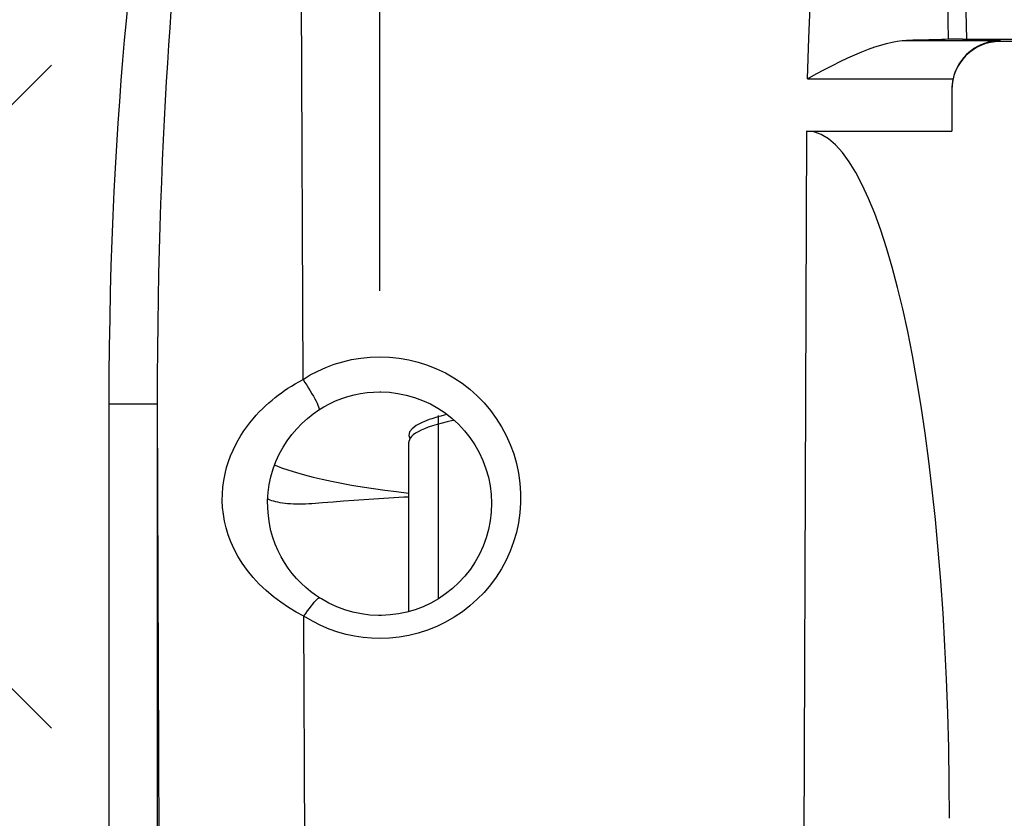
# Model space of a CAD drawing. Units: millimetres. Extents: x -35.1 to 32.2, y -22 to 27.
# Drawn here: x -3.2 to 7, y -0.9 to 7.3 of the extents above; entities that cross this region are included whole.
import ezdxf

# ---------------------------------------------------------------- set-up
doc = ezdxf.new("R2010")
doc.units = ezdxf.units.MM
doc.header["$LTSCALE"] = 16.335
doc.layers.get('0').update_dxf_attribs({"linetype": 'CONTINUOUS'})
doc.layers.add('ASSI', color=7, linetype='CONTINUOUS')
doc.layers.add('CURVE', color=7, linetype='CONTINUOUS')

msp = doc.modelspace()

# ---------------------------------------------------------------- linework, layer by layer
at = {"color": 250, "linetype": 'CONTINUOUS'}
for p, q in [((-0.25, 3.619), (-0.28, 11.807)), ((6.581, 7.699), (6.593, 7.132)), ((5.975, 7.118), (6.941, 7.118)), ((6.941, 7.118), (6.941, 7.107)), ((4.953, 6.722), (6.454, 6.722)), ((4.942, 6.182), (4.912, -1.945)), ((-2.25, -2.893), (-2.25, 3.365)), ((-1.75, 3.365), (-2.25, 3.365)), ((-1.728, -2.423), (-1.75, 3.365)), ((-1.75, -2.684), (-1.75, 3.365)), ((-0.229, -1.945), (-0.241, 1.175))]:
    msp.add_line(p, q, dxfattribs=at)
at = {"color": 7, "linetype": 'CONTINUOUS'}
for p, q in [((6.46, 7.131), (6.432, 7.13)), ((6.493, 7.131), (6.46, 7.131)), ((6.552, 7.132), (6.493, 7.131)), ((6.552, 7.132), (12.517, 7.132)), ((12.492, 7.107), (6.941, 7.107)), ((6.441, 6.607), (6.441, 6.182)), ((4.942, 6.182), (6.441, 6.182)), ((1.148, 1.356), (1.148, 3.246)), ((0.841, 1.224), (0.841, 2.97))]:
    msp.add_line(p, q, dxfattribs=at)
at = {"color": 250, "linetype": 'CONTINUOUS'}
for points in [[(4.953, 6.722), (4.967, 7.141), (4.985, 7.548), (5.008, 7.943), (5.036, 8.327), (5.068, 8.698), (5.104, 9.059), (5.144, 9.408), (5.189, 9.747), (5.238, 10.074), (5.291, 10.391), (5.348, 10.697), (5.411, 10.992), (5.479, 11.275), (5.553, 11.546), (5.632, 11.807)], [(6.388, 8.738), (6.389, 8.568), (6.39, 8.396), (6.391, 8.222), (6.393, 8.049), (6.394, 7.875), (6.396, 7.696), (6.398, 7.511), (6.401, 7.323), (6.403, 7.129)], [(-1.75, 3.365), (-1.75, 3.649), (-1.748, 3.926), (-1.745, 4.195), (-1.741, 4.457), (-1.736, 4.711), (-1.73, 4.958), (-1.723, 5.198), (-1.716, 5.431), (-1.708, 5.658), (-1.699, 5.877), (-1.689, 6.09), (-1.679, 6.297), (-1.669, 6.498), (-1.658, 6.693), (-1.646, 6.883), (-1.634, 7.067), (-1.622, 7.246), (-1.609, 7.419), (-1.596, 7.589), (-1.583, 7.753), (-1.57, 7.912)], [(-2.25, 3.365), (-2.249, 3.666), (-2.246, 3.959), (-2.241, 4.244), (-2.235, 4.522), (-2.228, 4.791), (-2.219, 5.054), (-2.209, 5.309), (-2.197, 5.557), (-2.184, 5.799), (-2.171, 6.034), (-2.156, 6.263), (-2.141, 6.486), (-2.125, 6.703), (-2.108, 6.913), (-2.09, 7.119), (-2.072, 7.319), (-2.053, 7.513)], [(-0.25, 3.619), (-0.175, 3.665), (-0.096, 3.706), (-0.014, 3.742), (0.071, 3.775), (0.16, 3.802), (0.251, 3.824), (0.345, 3.839), (0.442, 3.849), (0.541, 3.853)], [(0.541, 3.853), (0.642, 3.849), (0.742, 3.839), (0.84, 3.822), (0.937, 3.798), (1.034, 3.767), (1.127, 3.73), (1.218, 3.686), (1.306, 3.636), (1.39, 3.58), (1.47, 3.518), (1.546, 3.45), (1.617, 3.377), (1.683, 3.299), (1.743, 3.217), (1.798, 3.13), (1.846, 3.04), (1.888, 2.946), (1.923, 2.85), (1.952, 2.751), (1.973, 2.651), (1.987, 2.549), (1.994, 2.447), (1.994, 2.344), (1.986, 2.242), (1.972, 2.141), (1.95, 2.041), (1.921, 1.943), (1.886, 1.848), (1.844, 1.755), (1.796, 1.666), (1.742, 1.58), (1.682, 1.499), (1.617, 1.422), (1.547, 1.35), (1.472, 1.283), (1.393, 1.221), (1.309, 1.165), (1.221, 1.115), (1.13, 1.071), (1.035, 1.033), (0.938, 1.002), (0.84, 0.977), (0.741, 0.96), (0.642, 0.95), (0.541, 0.946)], [(-0.241, 1.175), (-0.322, 1.218), (-0.401, 1.266), (-0.479, 1.319), (-0.556, 1.377), (-0.631, 1.44), (-0.701, 1.507), (-0.765, 1.576), (-0.824, 1.649), (-0.877, 1.723), (-0.922, 1.796), (-0.961, 1.869), (-0.994, 1.942), (-1.021, 2.015), (-1.043, 2.086), (-1.06, 2.158), (-1.072, 2.228), (-1.08, 2.299), (-1.083, 2.369), (-1.082, 2.439), (-1.076, 2.509), (-1.067, 2.577), (-1.054, 2.644), (-1.038, 2.709), (-1.018, 2.771), (-0.997, 2.831), (-0.972, 2.888), (-0.946, 2.942), (-0.919, 2.993), (-0.89, 3.042), (-0.86, 3.088), (-0.829, 3.131), (-0.798, 3.172), (-0.766, 3.212), (-0.734, 3.249), (-0.701, 3.284), (-0.668, 3.317), (-0.636, 3.348), (-0.603, 3.378), (-0.57, 3.406), (-0.538, 3.432), (-0.506, 3.457), (-0.473, 3.481), (-0.44, 3.505), (-0.406, 3.528), (-0.37, 3.55), (-0.332, 3.573), (-0.292, 3.596), (-0.25, 3.619)], [(-0.25, 3.619), (-0.23, 3.589), (-0.211, 3.56), (-0.193, 3.53), (-0.175, 3.501), (-0.158, 3.472), (-0.142, 3.445), (-0.128, 3.419), (-0.116, 3.395), (-0.105, 3.374), (-0.097, 3.354), (-0.09, 3.338), (-0.086, 3.325), (-0.084, 3.315), (-0.085, 3.308), (-0.087, 3.305)], [(-0.241, 1.175), (-0.222, 1.203), (-0.203, 1.23), (-0.184, 1.256), (-0.166, 1.279), (-0.15, 1.301), (-0.134, 1.319), (-0.121, 1.335), (-0.108, 1.348), (-0.098, 1.357), (-0.089, 1.363), (-0.083, 1.366), (-0.079, 1.365)], [(0.541, 0.946), (0.455, 0.948), (0.369, 0.956), (0.282, 0.97), (0.195, 0.988), (0.108, 1.012), (0.021, 1.042), (-0.066, 1.08), (-0.153, 1.124), (-0.241, 1.175)]]:
    msp.add_lwpolyline(points, dxfattribs=at)
at = {"color": 7, "linetype": 'CONTINUOUS'}
for points in [[(4.953, 6.722), (5.042, 6.771), (5.128, 6.817), (5.211, 6.86), (5.291, 6.9), (5.368, 6.936), (5.441, 6.969), (5.512, 6.999), (5.581, 7.026), (5.646, 7.05), (5.709, 7.07), (5.768, 7.087), (5.825, 7.1), (5.878, 7.109), (5.928, 7.115), (5.975, 7.118)], [(6.373, 7.128), (6.338, 7.126), (6.299, 7.125), (6.255, 7.124), (6.206, 7.122), (6.154, 7.121), (6.098, 7.12), (6.039, 7.119), (5.975, 7.118)], [(6.432, 7.13), (6.42, 7.13), (6.411, 7.13), (6.373, 7.128)], [(6.941, 7.118), (6.898, 7.115), (6.856, 7.109), (6.816, 7.1), (6.778, 7.087), (6.742, 7.073), (6.707, 7.055), (6.675, 7.036), (6.644, 7.015), (6.616, 6.992), (6.589, 6.967), (6.565, 6.94), (6.542, 6.911), (6.522, 6.882), (6.503, 6.851), (6.487, 6.819), (6.474, 6.787), (6.463, 6.754), (6.454, 6.722)], [(-0.087, 3.305), (-0.035, 3.336), (0.024, 3.368), (0.086, 3.397), (0.149, 3.422), (0.213, 3.443), (0.278, 3.46), (0.344, 3.474), (0.411, 3.483), (0.478, 3.489), (0.541, 3.491)], [(0.541, 3.491), (0.554, 3.49), (0.641, 3.486), (0.727, 3.475), (0.813, 3.458), (0.898, 3.434), (0.982, 3.403), (1.063, 3.366), (1.141, 3.322), (1.216, 3.273), (1.287, 3.217), (1.354, 3.156), (1.415, 3.09), (1.472, 3.019), (1.522, 2.944), (1.567, 2.865), (1.605, 2.783), (1.637, 2.698), (1.662, 2.61), (1.68, 2.521), (1.691, 2.431), (1.695, 2.341), (1.692, 2.25), (1.681, 2.16), (1.664, 2.071), (1.639, 1.983), (1.608, 1.898), (1.57, 1.815), (1.526, 1.736), (1.476, 1.661), (1.42, 1.59), (1.358, 1.523), (1.292, 1.462), (1.221, 1.406), (1.147, 1.355), (1.069, 1.311), (0.988, 1.274), (0.905, 1.242), (0.82, 1.218), (0.733, 1.2), (0.647, 1.189), (0.56, 1.184), (0.541, 1.184)], [(-0.079, 1.365), (-0.12, 1.393), (-0.172, 1.431), (-0.222, 1.473), (-0.271, 1.518), (-0.317, 1.566), (-0.361, 1.618), (-0.402, 1.672), (-0.44, 1.729), (-0.476, 1.789), (-0.507, 1.852), (-0.536, 1.918), (-0.56, 1.987), (-0.581, 2.058), (-0.597, 2.133), (-0.608, 2.21), (-0.614, 2.289), (-0.615, 2.37), (-0.61, 2.452), (-0.598, 2.534), (-0.581, 2.615), (-0.558, 2.695), (-0.529, 2.773), (-0.495, 2.847), (-0.456, 2.919), (-0.413, 2.987), (-0.366, 3.051), (-0.315, 3.111), (-0.261, 3.166), (-0.205, 3.217), (-0.147, 3.263), (-0.087, 3.305)], [(1.236, 3.257), (1.205, 3.249), (1.172, 3.241), (1.14, 3.232), (1.109, 3.223), (1.08, 3.214), (1.052, 3.205)], [(1.052, 3.205), (0.977, 3.175), (0.917, 3.144), (0.874, 3.11), (0.849, 3.077), (0.842, 3.042), (0.853, 3.008)], [(1.31, 3.197), (1.296, 3.194), (1.238, 3.181), (1.184, 3.169), (1.133, 3.155), (1.086, 3.141), (1.042, 3.126), (1.003, 3.111), (0.968, 3.096), (0.937, 3.08), (0.91, 3.063), (0.887, 3.047), (0.868, 3.029)], [(0.868, 3.029), (0.856, 3.013), (0.847, 2.996), (0.842, 2.979), (0.841, 2.97)], [(-0.543, 2.735), (-0.539, 2.733), (-0.471, 2.707), (-0.398, 2.682), (-0.319, 2.658), (-0.236, 2.634), (-0.147, 2.611), (-0.054, 2.589), (0.043, 2.568), (0.145, 2.548), (0.251, 2.528), (0.361, 2.51), (0.475, 2.493), (0.592, 2.476), (0.713, 2.461), (0.836, 2.447), (0.841, 2.446)], [(-0.614, 2.389), (-0.607, 2.385), (-0.591, 2.378), (-0.574, 2.371), (-0.555, 2.365), (-0.534, 2.36), (-0.512, 2.355), (-0.488, 2.35), (-0.463, 2.346), (-0.436, 2.343), (-0.409, 2.34), (-0.38, 2.338), (-0.35, 2.336), (-0.319, 2.335), (-0.288, 2.335), (-0.256, 2.335), (-0.224, 2.336), (-0.191, 2.338), (-0.159, 2.34)], [(-0.159, 2.34), (-0.048, 2.349), (0.061, 2.357), (0.168, 2.365), (0.274, 2.373), (0.378, 2.38), (0.481, 2.387), (0.584, 2.394), (0.686, 2.4), (0.788, 2.406), (0.841, 2.409)], [(0.541, 1.184), (0.527, 1.184), (0.439, 1.188), (0.352, 1.2), (0.265, 1.217), (0.18, 1.242), (0.097, 1.273), (0.017, 1.31), (-0.061, 1.354), (-0.079, 1.365)]]:
    msp.add_lwpolyline(points, dxfattribs=at)
for centre, major_axis, ratio, start_param, end_param in [((6.941, 6.607), (0, 0.5), 0.999848, 0, 1.570796), ((6.941, 6.609), (0, 0.502), 0.996138, 1.343904, 1.570796), ((4.917, -1.033), (0.027, 7.215), 0.20791, -1.552953, 0.000771)]:
    msp.add_ellipse(centre, major_axis=major_axis, ratio=ratio, start_param=start_param, end_param=end_param, dxfattribs=at)
at = {"layer": 'ASSI', "color": 250, "linetype": 'CONTINUOUS'}
for p, q in [((-0.25, 3.619), (-0.28, 11.807)), ((6.581, 7.699), (6.593, 7.132)), ((5.975, 7.118), (6.941, 7.118)), ((6.941, 7.118), (6.941, 7.107)), ((4.953, 6.722), (6.454, 6.722)), ((4.942, 6.182), (4.912, -1.945)), ((-2.25, -2.893), (-2.25, 3.365)), ((-1.75, 3.365), (-2.25, 3.365)), ((-1.728, -2.423), (-1.75, 3.365)), ((-1.75, -2.684), (-1.75, 3.365)), ((-0.229, -1.945), (-0.241, 1.175))]:
    msp.add_line(p, q, dxfattribs=at)
at = {"layer": 'ASSI', "color": 7, "linetype": 'CONTINUOUS'}
for p, q in [((6.46, 7.131), (6.432, 7.13)), ((6.493, 7.131), (6.46, 7.131)), ((6.552, 7.132), (6.493, 7.131)), ((6.552, 7.132), (12.517, 7.132)), ((12.492, 7.107), (6.941, 7.107)), ((6.441, 6.607), (6.441, 6.182)), ((4.942, 6.182), (6.441, 6.182))]:
    msp.add_line(p, q, dxfattribs=at)
at = {"layer": 'ASSI', "color": 250, "linetype": 'CONTINUOUS'}
for points in [[(4.953, 6.722), (4.967, 7.141), (4.985, 7.548), (5.008, 7.943), (5.036, 8.327), (5.068, 8.698), (5.104, 9.059), (5.144, 9.408), (5.189, 9.747), (5.238, 10.074), (5.291, 10.391), (5.348, 10.697), (5.411, 10.992), (5.479, 11.275), (5.553, 11.546), (5.632, 11.807)], [(6.388, 8.738), (6.389, 8.568), (6.39, 8.396), (6.391, 8.222), (6.393, 8.049), (6.394, 7.875), (6.396, 7.696), (6.398, 7.511), (6.401, 7.323), (6.403, 7.129)], [(-1.75, 3.365), (-1.75, 3.649), (-1.748, 3.926), (-1.745, 4.195), (-1.741, 4.457), (-1.736, 4.711), (-1.73, 4.958), (-1.723, 5.198), (-1.716, 5.431), (-1.708, 5.658), (-1.699, 5.877), (-1.689, 6.09), (-1.679, 6.297), (-1.669, 6.498), (-1.658, 6.693), (-1.646, 6.883), (-1.634, 7.067), (-1.622, 7.246), (-1.609, 7.419), (-1.596, 7.589), (-1.583, 7.753), (-1.57, 7.912)], [(-2.25, 3.365), (-2.249, 3.666), (-2.246, 3.959), (-2.241, 4.244), (-2.235, 4.522), (-2.228, 4.791), (-2.219, 5.054), (-2.209, 5.309), (-2.197, 5.557), (-2.184, 5.799), (-2.171, 6.034), (-2.156, 6.263), (-2.141, 6.486), (-2.125, 6.703), (-2.108, 6.913), (-2.09, 7.119), (-2.072, 7.319), (-2.053, 7.513)], [(-0.25, 3.619), (-0.175, 3.665), (-0.096, 3.706), (-0.014, 3.742), (0.071, 3.775), (0.16, 3.802), (0.251, 3.824), (0.345, 3.839), (0.442, 3.849), (0.541, 3.853)], [(0.541, 3.853), (0.642, 3.849), (0.742, 3.839), (0.84, 3.822), (0.937, 3.798), (1.034, 3.767), (1.127, 3.73), (1.218, 3.686), (1.306, 3.636), (1.39, 3.58), (1.47, 3.518), (1.546, 3.45), (1.617, 3.377), (1.683, 3.299), (1.743, 3.217), (1.798, 3.13), (1.846, 3.04), (1.888, 2.946), (1.923, 2.85), (1.952, 2.751), (1.973, 2.651), (1.987, 2.549), (1.994, 2.447), (1.994, 2.344), (1.986, 2.242), (1.972, 2.141), (1.95, 2.041), (1.921, 1.943), (1.886, 1.848), (1.844, 1.755), (1.796, 1.666), (1.742, 1.58), (1.682, 1.499), (1.617, 1.422), (1.547, 1.35), (1.472, 1.283), (1.393, 1.221), (1.309, 1.165), (1.221, 1.115), (1.13, 1.071), (1.035, 1.033), (0.938, 1.002), (0.84, 0.977), (0.741, 0.96), (0.642, 0.95), (0.541, 0.946)], [(-0.241, 1.175), (-0.322, 1.218), (-0.401, 1.266), (-0.479, 1.319), (-0.556, 1.377), (-0.631, 1.44), (-0.701, 1.507), (-0.765, 1.576), (-0.824, 1.649), (-0.877, 1.723), (-0.922, 1.796), (-0.961, 1.869), (-0.994, 1.942), (-1.021, 2.015), (-1.043, 2.086), (-1.06, 2.158), (-1.072, 2.228), (-1.08, 2.299), (-1.083, 2.369), (-1.082, 2.439), (-1.076, 2.509), (-1.067, 2.577), (-1.054, 2.644), (-1.038, 2.709), (-1.018, 2.771), (-0.997, 2.831), (-0.972, 2.888), (-0.946, 2.942), (-0.919, 2.993), (-0.89, 3.042), (-0.86, 3.088), (-0.829, 3.131), (-0.798, 3.172), (-0.766, 3.212), (-0.734, 3.249), (-0.701, 3.284), (-0.668, 3.317), (-0.636, 3.348), (-0.603, 3.378), (-0.57, 3.406), (-0.538, 3.432), (-0.506, 3.457), (-0.473, 3.481), (-0.44, 3.505), (-0.406, 3.528), (-0.37, 3.55), (-0.332, 3.573), (-0.292, 3.596), (-0.25, 3.619)], [(-0.25, 3.619), (-0.23, 3.589), (-0.211, 3.56), (-0.193, 3.53), (-0.175, 3.501), (-0.158, 3.472), (-0.142, 3.445), (-0.128, 3.419), (-0.116, 3.395), (-0.105, 3.374), (-0.097, 3.354), (-0.09, 3.338), (-0.086, 3.325), (-0.084, 3.315), (-0.085, 3.308), (-0.087, 3.305)], [(-0.241, 1.175), (-0.222, 1.203), (-0.203, 1.23), (-0.184, 1.256), (-0.166, 1.279), (-0.15, 1.301), (-0.134, 1.319), (-0.121, 1.335), (-0.108, 1.348), (-0.098, 1.357), (-0.089, 1.363), (-0.083, 1.366), (-0.079, 1.365)], [(0.541, 0.946), (0.455, 0.948), (0.369, 0.956), (0.282, 0.97), (0.195, 0.988), (0.108, 1.012), (0.021, 1.042), (-0.066, 1.08), (-0.153, 1.124), (-0.241, 1.175)]]:
    msp.add_lwpolyline(points, dxfattribs=at)
at = {"layer": 'ASSI', "color": 7, "linetype": 'CONTINUOUS'}
for points in [[(4.953, 6.722), (5.042, 6.771), (5.128, 6.817), (5.211, 6.86), (5.291, 6.9), (5.368, 6.936), (5.441, 6.969), (5.512, 6.999), (5.581, 7.026), (5.646, 7.05), (5.709, 7.07), (5.768, 7.087), (5.825, 7.1), (5.878, 7.109), (5.928, 7.115), (5.975, 7.118)], [(6.373, 7.128), (6.338, 7.126), (6.299, 7.125), (6.255, 7.124), (6.206, 7.122), (6.154, 7.121), (6.098, 7.12), (6.039, 7.119), (5.975, 7.118)], [(6.432, 7.13), (6.42, 7.13), (6.411, 7.13), (6.373, 7.128)], [(6.941, 7.118), (6.898, 7.115), (6.856, 7.109), (6.816, 7.1), (6.778, 7.087), (6.742, 7.073), (6.707, 7.055), (6.675, 7.036), (6.644, 7.015), (6.616, 6.992), (6.589, 6.967), (6.565, 6.94), (6.542, 6.911), (6.522, 6.882), (6.503, 6.851), (6.487, 6.819), (6.474, 6.787), (6.463, 6.754), (6.454, 6.722)], [(-0.087, 3.305), (-0.035, 3.336), (0.024, 3.368), (0.086, 3.397), (0.149, 3.422), (0.213, 3.443), (0.278, 3.46), (0.344, 3.474), (0.411, 3.483), (0.478, 3.489), (0.541, 3.491)], [(0.541, 3.491), (0.554, 3.49), (0.641, 3.486), (0.727, 3.475), (0.813, 3.458), (0.898, 3.434), (0.982, 3.403), (1.063, 3.366), (1.141, 3.322), (1.216, 3.273), (1.287, 3.217), (1.354, 3.156), (1.415, 3.09), (1.472, 3.019), (1.522, 2.944), (1.567, 2.865), (1.605, 2.783), (1.637, 2.698), (1.662, 2.61), (1.68, 2.521), (1.691, 2.431), (1.695, 2.341), (1.692, 2.25), (1.681, 2.16), (1.664, 2.071), (1.639, 1.983), (1.608, 1.898), (1.57, 1.815), (1.526, 1.736), (1.476, 1.661), (1.42, 1.59), (1.358, 1.523), (1.292, 1.462), (1.221, 1.406), (1.147, 1.355), (1.069, 1.311), (0.988, 1.274), (0.905, 1.242), (0.82, 1.218), (0.733, 1.2), (0.647, 1.189), (0.56, 1.184), (0.541, 1.184)], [(-0.079, 1.365), (-0.12, 1.393), (-0.172, 1.431), (-0.222, 1.473), (-0.271, 1.518), (-0.317, 1.566), (-0.361, 1.618), (-0.402, 1.672), (-0.44, 1.729), (-0.476, 1.789), (-0.507, 1.852), (-0.536, 1.918), (-0.56, 1.987), (-0.581, 2.058), (-0.597, 2.133), (-0.608, 2.21), (-0.614, 2.289), (-0.615, 2.37), (-0.61, 2.452), (-0.598, 2.534), (-0.581, 2.615), (-0.558, 2.695), (-0.529, 2.773), (-0.495, 2.847), (-0.456, 2.919), (-0.413, 2.987), (-0.366, 3.051), (-0.315, 3.111), (-0.261, 3.166), (-0.205, 3.217), (-0.147, 3.263), (-0.087, 3.305)], [(0.541, 1.184), (0.527, 1.184), (0.439, 1.188), (0.352, 1.2), (0.265, 1.217), (0.18, 1.242), (0.097, 1.273), (0.017, 1.31), (-0.061, 1.354), (-0.079, 1.365)]]:
    msp.add_lwpolyline(points, dxfattribs=at)
for centre, major_axis, ratio, start_param, end_param in [((6.941, 6.607), (0, 0.5), 0.999848, 0, 1.570796), ((6.941, 6.609), (0, 0.502), 0.996138, 1.343904, 1.570796), ((4.917, -1.033), (0.027, 7.215), 0.20791, -1.552953, 0.000771)]:
    msp.add_ellipse(centre, major_axis=major_axis, ratio=ratio, start_param=start_param, end_param=end_param, dxfattribs=at)
at = {"layer": 'CURVE', "color": 250, "linetype": 'CONTINUOUS'}
for p, q in [((0.541, 4.532), (0.541, 13.532)), ((-2.846, 6.863), (-9.681, 0.029)), ((-9.679, 6.856), (-2.846, 0.021))]:
    msp.add_line(p, q, dxfattribs=at)

doc.saveas('drawing.dxf')
